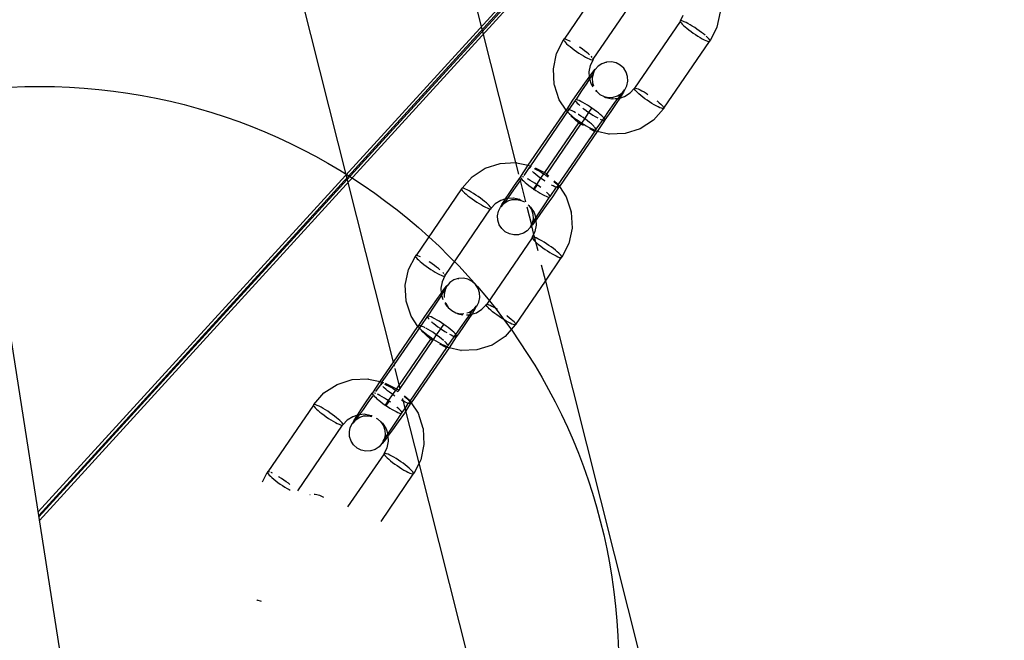
# Model space of a CAD drawing. Units: millimetres. Extents: x -15261 to 4839, y -3372 to 7201.
# Drawn here: x 92 to 230, y 1656 to 1743 of the extents above; entities that cross this region are included whole.
import ezdxf

# ---------------------------------------------------------------- set-up
doc = ezdxf.new("R2010")
doc.units = ezdxf.units.MM

msp = doc.modelspace()

# ---------------------------------------------------------------- linework, layer by layer
for p, q in [((94.8, 1673.44), (945.52, 2605.56)), ((944.69, 2604.33), (94.92, 1672.73)), ((943.3, 2602.29), (94.72, 1673.97)), ((94.83, 1673.26), (942.47, 2601.06)), ((98.52, 1649.76), (69.6, 1834.18)), ((144.32, 1694.86), (111.84, 1823.5)), ((148.06, 1775.38), (161.35, 1722.69)), ((174.48, 1749.22), (168.13, 1739.92)), ((172.2, 1737.12), (178.54, 1746.41)), ((184.37, 1742.46), (184.77, 1743.27)), ((189.92, 1743.74), (189.47, 1741.58)), ((184.35, 1742.4), (177.98, 1733.1)), ((184.37, 1742.46), (184.35, 1742.4)), ((184.35, 1742.4), (184.39, 1742.31)), ((184.43, 1742.49), (184.37, 1742.46)), ((184.39, 1742.31), (184.47, 1742.18)), ((184.55, 1742.48), (184.43, 1742.49)), ((184.47, 1742.18), (184.61, 1742.03)), ((184.71, 1742.44), (184.55, 1742.48)), ((184.61, 1742.03), (184.79, 1741.85)), ((184.91, 1742.36), (184.71, 1742.44)), ((184.79, 1741.85), (185.01, 1741.66)), ((185.15, 1742.24), (184.91, 1742.36)), ((185.01, 1741.66), (185.26, 1741.44)), ((185.42, 1742.1), (185.15, 1742.24)), ((185.72, 1741.94), (185.42, 1742.1)), ((186.03, 1741.75), (185.72, 1741.94)), ((186.36, 1741.54), (186.03, 1741.75)), ((186.68, 1741.32), (186.36, 1741.54)), ((189.47, 1741.58), (188.5, 1739.69)), ((185.26, 1741.44), (185.54, 1741.22)), ((185.54, 1741.22), (185.85, 1740.99)), ((185.85, 1740.99), (186.17, 1740.77)), ((186.17, 1740.77), (186.49, 1740.55)), ((186.49, 1740.55), (186.81, 1740.34)), ((187, 1741.1), (186.68, 1741.32)), ((186.81, 1740.34), (187.13, 1740.15)), ((187.3, 1740.87), (187, 1741.1)), ((187.13, 1740.15), (187.42, 1739.99)), ((187.59, 1740.65), (187.3, 1740.87)), ((187.82, 1740.46), (187.59, 1740.65)), ((188.06, 1740.24), (187.95, 1740.34)), ((188.24, 1740.06), (188.06, 1740.24)), ((167.07, 1737.94), (168.05, 1739.84)), ((168.07, 1739.9), (168.05, 1739.84)), ((168.05, 1739.84), (168.09, 1739.74)), ((168.13, 1739.92), (168.07, 1739.9)), ((168.09, 1739.74), (168.17, 1739.62)), ((168.25, 1739.91), (168.13, 1739.92)), ((168.17, 1739.62), (168.31, 1739.46)), ((168.41, 1739.87), (168.25, 1739.91)), ((168.31, 1739.46), (168.49, 1739.29)), ((168.61, 1739.79), (168.41, 1739.87)), ((168.49, 1739.29), (168.71, 1739.09)), ((168.85, 1739.68), (168.61, 1739.79)), ((168.71, 1739.09), (168.96, 1738.88)), ((169.04, 1739.58), (168.85, 1739.68)), ((168.96, 1738.88), (169.24, 1738.65)), ((170.38, 1738.75), (170.29, 1738.82)), ((170.7, 1738.53), (170.38, 1738.75)), ((182.07, 1730.31), (188.42, 1739.6)), ((187.42, 1739.99), (187.7, 1739.85)), ((187.7, 1739.85), (187.94, 1739.73)), ((187.94, 1739.73), (188.14, 1739.66)), ((188.14, 1739.66), (188.3, 1739.61)), ((188.37, 1739.91), (188.24, 1740.06)), ((188.3, 1739.61), (188.42, 1739.6)), ((188.46, 1739.78), (188.37, 1739.91)), ((188.42, 1739.6), (188.48, 1739.63)), ((188.5, 1739.69), (188.46, 1739.78)), ((188.48, 1739.63), (188.5, 1739.69)), ((166.63, 1735.78), (167.07, 1737.94)), ((169.24, 1738.65), (169.55, 1738.43)), ((169.55, 1738.43), (169.87, 1738.2)), ((169.87, 1738.2), (170.19, 1737.98)), ((170.19, 1737.98), (170.51, 1737.78)), ((170.51, 1737.78), (170.83, 1737.59)), ((171, 1738.3), (170.7, 1738.53)), ((170.83, 1737.59), (171.12, 1737.42)), ((171.29, 1738.08), (171, 1738.3)), ((171.12, 1737.42), (171.4, 1737.28)), ((171.54, 1737.87), (171.29, 1738.08)), ((171.7, 1737.72), (171.54, 1737.87)), ((171.94, 1737.49), (171.89, 1737.54)), ((172.04, 1737.38), (171.94, 1737.49)), ((171.4, 1737.28), (171.64, 1737.17)), ((171.77, 1736.25), (171.59, 1735.37)), ((171.64, 1737.17), (171.84, 1737.09)), ((172.18, 1737.06), (171.77, 1736.25)), ((171.84, 1737.09), (172, 1737.04)), ((172, 1737.04), (172.11, 1737.03)), ((172.11, 1737.03), (172.18, 1737.06)), ((172.16, 1737.21), (172.14, 1737.24)), ((172.2, 1737.12), (172.16, 1737.21)), ((172.18, 1737.06), (172.2, 1737.12)), ((172.88, 1736.15), (172.49, 1735.68)), ((173.42, 1736.5), (172.88, 1736.15)), ((174.03, 1736.7), (173.42, 1736.5)), ((174.03, 1736.7), (174.09, 1736.71)), ((174.75, 1736.74), (174.09, 1736.71)), ((175.38, 1736.6), (174.75, 1736.74)), ((175.96, 1736.3), (175.38, 1736.6)), ((176.45, 1735.87), (175.96, 1736.3)), ((166.76, 1733.58), (166.63, 1735.78)), ((171.03, 1733.77), (171.63, 1734.61)), ((171.59, 1735.37), (171.63, 1734.61)), ((171.63, 1734.61), (171.62, 1734.51)), ((171.63, 1734.61), (171.69, 1734.69)), ((171.9, 1734.71), (171.67, 1734.37)), ((171.69, 1734.69), (172.17, 1735.34)), ((172.19, 1735.1), (171.9, 1734.71)), ((172.19, 1735.1), (172.06, 1734.47)), ((172.17, 1735.34), (172.44, 1735.68)), ((172.3, 1735.35), (172.19, 1735.1)), ((172.44, 1735.68), (172.3, 1735.35)), ((172.49, 1735.68), (172.44, 1735.68)), ((176.8, 1735.32), (176.45, 1735.87)), ((177, 1734.7), (176.8, 1735.32)), ((177.04, 1734.05), (177, 1734.7)), ((166.77, 1733.52), (166.76, 1733.58)), ((167.46, 1731.44), (166.77, 1733.52)), ((170.23, 1732.65), (171.03, 1733.77)), ((171.3, 1733.8), (170.56, 1732.69)), ((171.67, 1734.37), (171.3, 1733.8)), ((171.62, 1734.51), (171.64, 1734.46)), ((171.64, 1734.46), (171.67, 1734.37)), ((171.67, 1734.37), (171.92, 1733.63)), ((171.92, 1733.63), (172.14, 1733.28)), ((172.06, 1734.47), (172.09, 1733.82)), ((172.09, 1733.82), (172.23, 1733.4)), ((176.6, 1732.84), (176.9, 1733.42)), ((176.9, 1733.42), (177.04, 1734.05)), ((169.36, 1731.41), (170.23, 1732.65)), ((170.56, 1732.69), (169.78, 1731.47)), ((172.51, 1732.77), (172.65, 1732.66)), ((172.54, 1732.82), (172.65, 1732.66)), ((172.65, 1732.66), (173.13, 1732.22)), ((173.13, 1732.22), (173.71, 1731.92)), ((173.71, 1731.92), (174.35, 1731.78)), ((173.71, 1731.92), (173.92, 1731.8)), ((175, 1731.81), (175.58, 1732.01)), ((175.58, 1732.01), (176.13, 1732.36)), ((175.65, 1731.64), (175.8, 1731.85)), ((175.8, 1731.85), (176.13, 1732.36)), ((175.91, 1731.71), (176.58, 1731.92)), ((176.01, 1731.87), (175.91, 1731.71)), ((176.42, 1732.51), (176.01, 1731.87)), ((176.13, 1732.36), (176.28, 1732.5)), ((176.28, 1732.5), (176.56, 1732.84)), ((176.56, 1732.84), (176.42, 1732.51)), ((176.6, 1732.84), (176.56, 1732.84)), ((176.58, 1731.92), (177.34, 1732.41)), ((177.34, 1732.41), (177.93, 1733.02)), ((177.93, 1733.02), (177.94, 1733.08)), ((177.96, 1732.93), (177.93, 1733.02)), ((177.94, 1733.08), (177.98, 1733.1)), ((178.05, 1732.8), (177.96, 1732.93)), ((178.18, 1732.65), (178.05, 1732.8)), ((178.08, 1733.1), (178.12, 1733.1)), ((178.12, 1733.1), (178.28, 1733.06)), ((178.36, 1732.47), (178.18, 1732.65)), ((178.28, 1733.06), (178.48, 1732.98)), ((178.58, 1732.28), (178.36, 1732.47)), ((178.48, 1732.98), (178.73, 1732.86)), ((178.83, 1732.06), (178.58, 1732.28)), ((178.73, 1732.86), (179, 1732.72)), ((179.12, 1731.84), (178.83, 1732.06)), ((179, 1732.72), (179.29, 1732.56)), ((179.42, 1731.61), (179.12, 1731.84)), ((179.29, 1732.56), (179.61, 1732.37)), ((179.61, 1732.37), (179.84, 1732.22)), ((168.4, 1730.01), (167.46, 1731.44)), ((168.54, 1730.14), (169.36, 1731.41)), ((169.69, 1731.38), (168.81, 1730.09)), ((169.71, 1731.44), (169.69, 1731.38)), ((169.69, 1731.38), (169.73, 1731.29)), ((169.78, 1731.47), (169.71, 1731.44)), ((169.73, 1731.29), (169.82, 1731.16)), ((169.89, 1731.46), (169.78, 1731.47)), ((169.82, 1731.16), (169.95, 1731.01)), ((170.05, 1731.42), (169.89, 1731.46)), ((169.95, 1731.01), (170.13, 1730.83)), ((170.25, 1731.34), (170.05, 1731.42)), ((170.13, 1730.83), (170.33, 1730.66)), ((170.49, 1731.22), (170.25, 1731.34)), ((170.77, 1731.08), (170.49, 1731.22)), ((171.06, 1730.92), (170.77, 1731.08)), ((171.38, 1730.73), (171.06, 1730.92)), ((171.7, 1730.52), (171.38, 1730.73)), ((172.02, 1730.3), (171.7, 1730.52)), ((173.96, 1731.79), (173.92, 1731.8)), ((173.96, 1731.79), (174.81, 1731.61)), ((174.35, 1731.78), (174.97, 1731.81)), ((174.35, 1729.81), (175.14, 1730.93)), ((175.42, 1730.96), (174.67, 1729.85)), ((174.87, 1731.59), (174.81, 1731.61)), ((174.87, 1731.59), (175.18, 1731.62)), ((174.97, 1731.81), (175, 1731.81)), ((175.14, 1730.93), (175.65, 1731.64)), ((175.27, 1731.63), (175.65, 1731.64)), ((175.91, 1731.71), (175.42, 1730.96)), ((175.65, 1731.64), (175.71, 1731.65)), ((175.71, 1731.65), (175.91, 1731.71)), ((179.74, 1731.39), (179.42, 1731.61)), ((180.07, 1731.17), (179.74, 1731.39)), ((180.39, 1730.96), (180.07, 1731.17)), ((180.7, 1730.77), (180.39, 1730.96)), ((181, 1730.61), (180.7, 1730.77)), ((181.27, 1730.47), (181, 1730.61)), ((181.08, 1731.33), (181.16, 1731.27)), ((181.16, 1731.27), (181.42, 1731.05)), ((181.51, 1730.35), (181.27, 1730.47)), ((181.42, 1731.05), (181.63, 1730.86)), ((181.63, 1730.86), (181.81, 1730.68)), ((181.81, 1730.68), (181.95, 1730.53)), ((181.95, 1730.53), (182.03, 1730.4)), ((163.13, 1722.32), (168.4, 1730.01)), ((168.81, 1730.09), (163.35, 1722.09)), ((168.4, 1730.01), (168.46, 1730.06)), ((168.46, 1729.91), (168.4, 1730.01)), ((168.47, 1730.12), (168.46, 1730.06)), ((168.46, 1730.06), (168.49, 1729.96)), ((168.54, 1730.14), (168.47, 1730.12)), ((168.49, 1729.96), (168.58, 1729.84)), ((168.65, 1730.13), (168.54, 1730.14)), ((168.66, 1729.61), (168.54, 1729.78)), ((168.58, 1729.84), (168.71, 1729.68)), ((168.81, 1730.09), (168.65, 1730.13)), ((168.71, 1729.68), (168.89, 1729.51)), ((169.02, 1730.01), (168.81, 1730.09)), ((168.89, 1729.51), (169.11, 1729.31)), ((169.26, 1729.9), (169.02, 1730.01)), ((170.16, 1728.26), (169.07, 1729.24)), ((169.11, 1729.31), (169.37, 1729.1)), ((169.53, 1729.76), (169.26, 1729.9)), ((169.37, 1729.1), (169.65, 1728.87)), ((169.71, 1729.65), (169.53, 1729.76)), ((170.14, 1729.4), (170.08, 1729.43)), ((170.46, 1729.19), (170.14, 1729.4)), ((170.79, 1728.97), (170.46, 1729.19)), ((170.76, 1730.3), (170.89, 1730.2)), ((170.89, 1730.2), (171.19, 1729.97)), ((171.01, 1728.82), (171.6, 1729.69)), ((171.19, 1729.97), (171.51, 1729.75)), ((171.51, 1729.75), (171.6, 1729.69)), ((171.6, 1729.69), (172.02, 1730.3)), ((171.6, 1729.69), (171.83, 1729.53)), ((171.83, 1729.53), (172.16, 1729.32)), ((172.34, 1730.08), (172.02, 1730.3)), ((172.16, 1729.32), (172.47, 1729.13)), ((172.65, 1729.85), (172.34, 1730.08)), ((172.47, 1729.13), (172.77, 1728.97)), ((172.93, 1729.63), (172.65, 1729.85)), ((173.18, 1729.41), (172.93, 1729.63)), ((173.4, 1729.22), (173.18, 1729.41)), ((173.58, 1729.04), (173.4, 1729.22)), ((173.72, 1728.89), (174.35, 1729.81)), ((174.67, 1729.85), (173.84, 1728.67)), ((181.99, 1730.22), (180.59, 1728.62)), ((181.71, 1730.27), (181.51, 1730.35)), ((181.87, 1730.23), (181.71, 1730.27)), ((181.99, 1730.22), (181.87, 1730.23)), ((182.05, 1730.25), (181.99, 1730.22)), ((182.03, 1730.4), (182.07, 1730.31)), ((182.07, 1730.31), (182.05, 1730.25)), ((170.16, 1728.26), (165.4, 1721.3)), ((165.71, 1721.09), (170.48, 1728.04)), ((169.65, 1728.87), (169.95, 1728.65)), ((169.95, 1728.65), (170.27, 1728.42)), ((170.27, 1728.42), (170.16, 1728.26)), ((170.29, 1728.14), (170.16, 1728.26)), ((170.27, 1728.42), (170.6, 1728.2)), ((170.48, 1728.04), (170.29, 1728.14)), ((170.48, 1728.04), (170.6, 1728.2)), ((170.83, 1727.86), (170.48, 1728.04)), ((170.6, 1728.2), (171.01, 1728.82)), ((170.6, 1728.2), (170.92, 1728)), ((171.01, 1728.82), (170.79, 1728.97)), ((170.92, 1728), (171.23, 1727.81)), ((171.11, 1728.75), (171.01, 1728.82)), ((171.41, 1728.52), (171.11, 1728.75)), ((171.23, 1727.81), (171.53, 1727.64)), ((171.69, 1728.3), (171.41, 1728.52)), ((171.95, 1728.09), (171.69, 1728.3)), ((172.17, 1727.89), (171.95, 1728.09)), ((172.26, 1727.8), (172.17, 1727.89)), ((172.35, 1727.71), (172.32, 1727.73)), ((172.48, 1727.56), (172.35, 1727.71)), ((172.6, 1727.34), (173.48, 1728.57)), ((173.76, 1728.58), (172.74, 1727.03)), ((172.77, 1728.97), (172.83, 1728.93)), ((173.16, 1728.77), (173.28, 1728.71)), ((173.28, 1728.71), (173.48, 1728.63)), ((173.48, 1728.63), (173.72, 1728.89)), ((173.48, 1728.57), (173.48, 1728.63)), ((173.48, 1728.63), (173.64, 1728.59)), ((173.72, 1728.89), (173.58, 1729.04)), ((173.64, 1728.59), (173.76, 1728.58)), ((173.8, 1728.76), (173.72, 1728.89)), ((173.76, 1728.58), (173.82, 1728.61)), ((173.84, 1728.67), (173.8, 1728.76)), ((173.82, 1728.61), (173.84, 1728.67)), ((180.59, 1728.62), (178.74, 1727.43)), ((167.31, 1719.58), (172.46, 1727.09)), ((172.74, 1727.03), (167.47, 1719.34)), ((171.53, 1727.64), (171.8, 1727.5)), ((172.24, 1727.13), (171.73, 1727.4)), ((171.8, 1727.5), (172.04, 1727.39)), ((172.04, 1727.39), (172.25, 1727.31)), ((172.24, 1727.13), (172.28, 1727.13)), ((172.25, 1727.31), (172.41, 1727.26)), ((172.46, 1727.09), (172.28, 1727.13)), ((172.41, 1727.26), (172.52, 1727.25)), ((172.46, 1727.09), (172.52, 1727.25)), ((172.74, 1727.03), (172.46, 1727.09)), ((172.57, 1727.43), (172.48, 1727.56)), ((172.52, 1727.25), (172.59, 1727.28)), ((172.6, 1727.34), (172.57, 1727.43)), ((172.59, 1727.28), (172.6, 1727.34)), ((174.38, 1726.67), (172.74, 1727.03)), ((174.38, 1726.67), (174.44, 1726.65)), ((176.65, 1726.76), (174.44, 1726.65)), ((178.74, 1727.43), (176.65, 1726.76)), ((157.13, 1721.92), (159.22, 1722.59)), ((159.22, 1722.59), (161.35, 1722.69)), ((161.35, 1722.69), (161.76, 1721.07)), ((161.35, 1722.69), (161.43, 1722.69)), ((161.43, 1722.69), (161.49, 1722.68)), ((161.49, 1722.68), (163.13, 1722.32)), ((162.11, 1720.76), (163.13, 1722.32)), ((163.13, 1722.32), (163.24, 1722.29)), ((163.39, 1722.26), (163.6, 1722.22)), ((155.28, 1720.73), (157.13, 1721.92)), ((163.27, 1722), (162.49, 1720.91)), ((163.27, 1722), (163.28, 1722.06)), ((163.3, 1721.91), (163.27, 1722)), ((163.28, 1722.06), (163.35, 1722.09)), ((163.35, 1721.85), (163.3, 1721.91)), ((163.35, 1722.09), (163.46, 1722.08)), ((163.46, 1722.08), (163.5, 1722.07)), ((163.92, 1721.26), (163.72, 1721.44)), ((164.18, 1721.04), (163.92, 1721.26)), ((164.02, 1721.87), (164.07, 1721.84)), ((164.07, 1721.84), (164.34, 1721.7)), ((164.09, 1721.97), (165.4, 1721.3)), ((164.46, 1720.82), (164.18, 1721.04)), ((164.34, 1721.7), (164.64, 1721.54)), ((164.64, 1721.54), (164.95, 1721.35)), ((165.27, 1721.14), (164.86, 1720.52)), ((164.95, 1721.35), (165.27, 1721.14)), ((165.4, 1721.3), (165.27, 1721.14)), ((165.27, 1721.14), (165.6, 1720.92)), ((165.4, 1721.3), (165.58, 1721.21)), ((165.58, 1721.21), (165.71, 1721.09)), ((165.6, 1720.92), (165.71, 1721.09)), ((165.6, 1720.92), (165.92, 1720.7)), ((165.71, 1721.09), (166.01, 1720.82)), ((153.88, 1719.12), (155.28, 1720.73)), ((160.45, 1718.38), (161.2, 1719.49)), ((161.52, 1719.53), (160.73, 1718.41)), ((161.2, 1719.49), (162.03, 1720.68)), ((161.98, 1720.19), (161.52, 1719.53)), ((161.93, 1720.39), (161.98, 1720.19)), ((162.1, 1720.36), (161.98, 1720.19)), ((161.98, 1720.19), (162.73, 1717.23)), ((162.05, 1720.74), (162.03, 1720.68)), ((162.03, 1720.68), (162.07, 1720.58)), ((162.11, 1720.76), (162.05, 1720.74)), ((162.07, 1720.58), (162.15, 1720.46)), ((162.19, 1720.76), (162.11, 1720.76)), ((162.15, 1720.46), (162.29, 1720.3)), ((162.29, 1720.3), (162.47, 1720.13)), ((162.39, 1720.71), (162.34, 1720.72)), ((162.53, 1720.65), (162.39, 1720.71)), ((162.47, 1720.13), (162.69, 1719.93)), ((162.69, 1719.93), (162.94, 1719.72)), ((162.94, 1719.72), (163.22, 1719.49)), ((163.1, 1720.38), (163.02, 1720.42)), ((163.4, 1720.21), (163.1, 1720.38)), ((163.22, 1719.49), (163.53, 1719.27)), ((163.71, 1720.02), (163.4, 1720.21)), ((164.04, 1719.81), (163.71, 1720.02)), ((164.27, 1719.66), (163.85, 1719.04)), ((164.36, 1719.59), (163.94, 1718.98)), ((164.27, 1719.66), (164.04, 1719.81)), ((164.86, 1720.52), (164.27, 1719.66)), ((164.36, 1719.59), (164.27, 1719.66)), ((164.68, 1719.37), (164.36, 1719.59)), ((164.76, 1720.59), (164.46, 1720.82)), ((164.86, 1720.52), (164.76, 1720.59)), ((165.08, 1720.37), (164.86, 1720.52)), ((165.41, 1720.15), (165.08, 1720.37)), ((165.5, 1720.09), (165.41, 1720.15)), ((166.61, 1719.45), (166.37, 1719.57)), ((166.71, 1720.07), (166.76, 1720.03)), ((166.76, 1720.14), (167.21, 1719.74)), ((166.76, 1720.03), (166.98, 1719.84)), ((166.98, 1719.84), (167.16, 1719.66)), ((167.08, 1719.25), (167.29, 1719.51)), ((167.16, 1719.66), (167.29, 1719.51)), ((167.21, 1719.74), (167.31, 1719.58)), ((167.29, 1719.51), (167.31, 1719.58)), ((167.29, 1719.51), (167.38, 1719.38)), ((167.31, 1719.58), (167.47, 1719.34)), ((153.8, 1719.04), (147.46, 1709.74)), ((153.82, 1719.1), (153.8, 1719.04)), ((153.8, 1719.04), (153.84, 1718.94)), ((153.88, 1719.12), (153.82, 1719.1)), ((153.84, 1718.94), (153.92, 1718.82)), ((154, 1719.11), (153.88, 1719.12)), ((153.92, 1718.82), (154.06, 1718.66)), ((154.16, 1719.07), (154, 1719.11)), ((154.06, 1718.66), (154.24, 1718.49)), ((154.36, 1718.99), (154.16, 1719.07)), ((154.24, 1718.49), (154.46, 1718.29)), ((154.6, 1718.88), (154.36, 1718.99)), ((154.46, 1718.29), (154.71, 1718.08)), ((154.87, 1718.74), (154.6, 1718.88)), ((155.17, 1718.57), (154.87, 1718.74)), ((155.48, 1718.38), (155.17, 1718.57)), ((155.81, 1718.17), (155.48, 1718.38)), ((156.13, 1717.95), (155.81, 1718.17)), ((159.96, 1717.63), (160.45, 1718.38)), ((160.73, 1718.41), (160.22, 1717.7)), ((163.53, 1719.27), (163.85, 1719.04)), ((163.85, 1719.04), (163.94, 1718.98)), ((163.94, 1718.98), (163.87, 1718.87)), ((163.94, 1718.98), (164.17, 1718.82)), ((164.17, 1718.82), (164.49, 1718.62)), ((164.49, 1718.62), (164.81, 1718.43)), ((164.9, 1719.21), (164.68, 1719.37)), ((164.81, 1718.43), (165.1, 1718.26)), ((165.1, 1718.26), (165.38, 1718.12)), ((165.38, 1718.12), (165.62, 1718.01)), ((165.74, 1718.51), (165.68, 1718.56)), ((165.92, 1718.33), (165.74, 1718.51)), ((166.05, 1718.18), (165.92, 1718.33)), ((166.14, 1718.05), (166.05, 1718.18)), ((166.18, 1717.96), (167.08, 1719.25)), ((167.33, 1719.2), (166.51, 1717.94)), ((166.85, 1719.33), (166.61, 1719.45)), ((167.06, 1719.25), (166.85, 1719.33)), ((167.08, 1719.25), (167.06, 1719.25)), ((167.22, 1719.21), (167.08, 1719.25)), ((167.33, 1719.2), (167.22, 1719.21)), ((167.4, 1719.23), (167.33, 1719.2)), ((167.38, 1719.38), (167.41, 1719.29)), ((167.41, 1719.29), (167.4, 1719.23)), ((167.47, 1719.34), (167.41, 1719.29)), ((167.47, 1719.34), (168.41, 1717.9)), ((154.71, 1718.08), (154.99, 1717.85)), ((154.99, 1717.85), (155.3, 1717.63)), ((155.3, 1717.63), (155.62, 1717.4)), ((155.62, 1717.4), (155.94, 1717.18)), ((155.94, 1717.18), (156.26, 1716.98)), ((156.45, 1717.73), (156.13, 1717.95)), ((156.26, 1716.98), (156.58, 1716.79)), ((156.75, 1717.5), (156.45, 1717.73)), ((156.58, 1716.79), (156.87, 1716.62)), ((157.04, 1717.28), (156.75, 1717.5)), ((157.29, 1717.07), (157.04, 1717.28)), ((157.51, 1716.87), (157.29, 1717.07)), ((157.69, 1716.69), (157.51, 1716.87)), ((158.53, 1716.93), (157.95, 1716.32)), ((159.29, 1717.42), (158.53, 1716.93)), ((159.96, 1717.63), (159.29, 1717.42)), ((159.59, 1716.84), (159.31, 1716.51)), ((159.31, 1716.51), (159.45, 1716.83)), ((159.45, 1716.83), (159.86, 1717.47)), ((159.74, 1716.99), (159.59, 1716.84)), ((160.07, 1717.49), (159.74, 1716.99)), ((159.74, 1716.99), (160.29, 1717.34)), ((159.86, 1717.47), (159.96, 1717.63)), ((160.16, 1717.7), (159.96, 1717.63)), ((160.22, 1717.7), (160.07, 1717.49)), ((160.22, 1717.7), (160.16, 1717.7)), ((161, 1717.75), (160.22, 1717.7)), ((160.29, 1717.34), (160.87, 1717.53)), ((160.9, 1717.53), (160.87, 1717.53)), ((160.9, 1717.53), (161.52, 1717.56)), ((161.06, 1717.74), (161, 1717.75)), ((161.92, 1717.55), (161.06, 1717.74)), ((161.52, 1717.56), (162.16, 1717.42)), ((161.95, 1717.54), (161.92, 1717.55)), ((161.95, 1717.54), (162.16, 1717.42)), ((162.16, 1717.42), (162.6, 1717.2)), ((163.11, 1716.8), (163.22, 1716.69)), ((165.31, 1716.65), (166.1, 1717.87)), ((165.62, 1718.01), (165.82, 1717.93)), ((166.51, 1717.94), (165.64, 1716.69)), ((165.82, 1717.93), (165.98, 1717.88)), ((165.98, 1717.88), (166.1, 1717.87)), ((166.1, 1717.87), (166.16, 1717.9)), ((166.18, 1717.96), (166.14, 1718.05)), ((166.16, 1717.9), (166.18, 1717.96)), ((168.41, 1717.9), (169.1, 1715.82)), ((151.52, 1706.94), (157.87, 1716.23)), ((156.87, 1716.62), (157.15, 1716.48)), ((157.15, 1716.48), (157.39, 1716.37)), ((157.39, 1716.37), (157.59, 1716.29)), ((157.59, 1716.29), (157.75, 1716.24)), ((157.82, 1716.54), (157.69, 1716.69)), ((157.75, 1716.24), (157.87, 1716.23)), ((157.91, 1716.41), (157.82, 1716.54)), ((157.87, 1716.23), (157.93, 1716.26)), ((157.95, 1716.32), (157.91, 1716.41)), ((157.93, 1716.26), (157.95, 1716.32)), ((158.83, 1715.29), (158.97, 1715.92)), ((158.97, 1715.92), (159.27, 1716.5)), ((159.27, 1716.5), (159.31, 1716.51)), ((162.91, 1716.51), (163.57, 1713.99)), ((163.22, 1716.69), (163.58, 1716.14)), ((163.22, 1716.69), (163.44, 1716.5)), ((163.44, 1716.5), (163.95, 1715.71)), ((163.58, 1716.14), (163.78, 1715.52)), ((163.78, 1715.52), (163.81, 1714.87)), ((163.95, 1715.71), (164.2, 1714.98)), ((164.2, 1714.98), (164.57, 1715.54)), ((164.85, 1715.57), (164.24, 1714.73)), ((164.57, 1715.54), (165.31, 1716.65)), ((165.64, 1716.69), (164.85, 1715.57)), ((169.12, 1715.76), (169.1, 1715.82)), ((169.12, 1715.76), (169.24, 1713.56)), ((158.87, 1714.64), (158.83, 1715.29)), ((159.07, 1714.02), (158.87, 1714.64)), ((159.42, 1713.48), (159.07, 1714.02)), ((163.43, 1713.67), (163.55, 1713.97)), ((163.55, 1713.97), (163.57, 1713.99)), ((163.57, 1713.99), (163.68, 1714.24)), ((163.57, 1713.99), (163.58, 1713.86)), ((163.7, 1714.01), (163.58, 1713.86)), ((163.81, 1714.87), (163.68, 1714.24)), ((163.68, 1714.24), (163.97, 1714.63)), ((164.18, 1714.65), (163.7, 1714.01)), ((163.97, 1714.63), (164.2, 1714.98)), ((164.1, 1713.09), (164.28, 1713.98)), ((164.24, 1714.73), (164.18, 1714.65)), ((164.2, 1714.98), (164.23, 1714.88)), ((164.23, 1714.88), (164.25, 1714.83)), ((164.24, 1714.73), (164.25, 1714.83)), ((164.28, 1713.98), (164.24, 1714.73)), ((159.91, 1713.04), (159.42, 1713.48)), ((160.49, 1712.74), (159.91, 1713.04)), ((161.13, 1712.6), (160.49, 1712.74)), ((161.78, 1712.63), (161.13, 1712.6)), ((161.84, 1712.64), (161.78, 1712.63)), ((162.45, 1712.84), (161.84, 1712.64)), ((162.99, 1713.19), (162.45, 1712.84)), ((163.38, 1713.66), (162.99, 1713.19)), ((163.43, 1713.67), (163.38, 1713.66)), ((163.58, 1713.86), (163.43, 1713.67)), ((163.58, 1713.86), (163.88, 1712.66)), ((163.69, 1712.28), (163.88, 1712.66)), ((163.88, 1712.66), (164.1, 1713.09)), ((163.88, 1712.66), (163.98, 1712.27)), ((169.24, 1713.56), (168.8, 1711.4)), ((163.68, 1712.22), (157.33, 1702.93)), ((163.69, 1712.28), (163.68, 1712.22)), ((163.68, 1712.22), (163.71, 1712.13)), ((163.76, 1712.31), (163.69, 1712.28)), ((163.71, 1712.13), (163.8, 1712)), ((163.87, 1712.3), (163.76, 1712.31)), ((163.8, 1712), (163.93, 1711.85)), ((163.98, 1712.27), (163.87, 1712.3)), ((163.93, 1711.85), (164.11, 1711.67)), ((164.03, 1712.25), (163.98, 1712.27)), ((163.98, 1712.27), (164.11, 1711.67)), ((164.24, 1712.18), (164.03, 1712.25)), ((164.11, 1711.67), (164.14, 1711.65)), ((164.14, 1711.65), (164.33, 1711.47)), ((164.14, 1711.65), (164.45, 1710.43)), ((164.48, 1712.06), (164.24, 1712.18)), ((164.33, 1711.47), (164.58, 1711.26)), ((164.75, 1711.92), (164.48, 1712.06)), ((164.58, 1711.26), (164.87, 1711.04)), ((165.04, 1711.76), (164.75, 1711.92)), ((165.36, 1711.57), (165.04, 1711.76)), ((165.68, 1711.36), (165.36, 1711.57)), ((166.01, 1711.14), (165.68, 1711.36)), ((168.8, 1711.4), (167.82, 1709.51)), ((164.87, 1711.04), (165.17, 1710.81)), ((165.17, 1710.81), (165.49, 1710.59)), ((165.49, 1710.59), (165.82, 1710.37)), ((165.82, 1710.37), (166.14, 1710.16)), ((166.32, 1710.92), (166.01, 1711.14)), ((166.14, 1710.16), (166.45, 1709.97)), ((166.63, 1710.69), (166.32, 1710.92)), ((166.45, 1709.97), (166.75, 1709.81)), ((166.91, 1710.47), (166.63, 1710.69)), ((167.17, 1710.25), (166.91, 1710.47)), ((167.38, 1710.06), (167.17, 1710.25)), ((167.56, 1709.88), (167.38, 1710.06)), ((167.7, 1709.73), (167.56, 1709.88)), ((146.4, 1707.76), (147.37, 1709.66)), ((147.39, 1709.72), (147.37, 1709.66)), ((147.37, 1709.66), (147.41, 1709.56)), ((147.46, 1709.74), (147.39, 1709.72)), ((147.41, 1709.56), (147.5, 1709.44)), ((147.57, 1709.73), (147.46, 1709.74)), ((147.5, 1709.44), (147.63, 1709.28)), ((147.73, 1709.69), (147.57, 1709.73)), ((147.63, 1709.28), (147.81, 1709.11)), ((147.93, 1709.61), (147.73, 1709.69)), ((147.81, 1709.11), (148.03, 1708.91)), ((148.1, 1709.53), (147.93, 1709.61)), ((148.03, 1708.91), (148.28, 1708.7)), ((148.28, 1708.7), (148.57, 1708.47)), ((148.57, 1708.47), (148.87, 1708.25)), ((149.38, 1708.79), (149.29, 1708.85)), ((149.7, 1708.57), (149.38, 1708.79)), ((150.02, 1708.35), (149.7, 1708.57)), ((165.53, 1706.13), (167.74, 1709.42)), ((166.75, 1709.81), (167.02, 1709.67)), ((167.02, 1709.67), (167.26, 1709.55)), ((167.26, 1709.55), (167.46, 1709.47)), ((167.46, 1709.47), (167.62, 1709.43)), ((167.62, 1709.43), (167.74, 1709.42)), ((167.78, 1709.6), (167.7, 1709.73)), ((167.74, 1709.42), (167.81, 1709.44)), ((167.82, 1709.51), (167.78, 1709.6)), ((167.81, 1709.44), (167.82, 1709.51)), ((145.95, 1705.6), (146.4, 1707.76)), ((148.87, 1708.25), (149.19, 1708.02)), ((149.19, 1708.02), (149.51, 1707.8)), ((149.51, 1707.8), (149.84, 1707.6)), ((149.84, 1707.6), (150.15, 1707.41)), ((150.33, 1708.12), (150.02, 1708.35)), ((150.15, 1707.41), (150.45, 1707.24)), ((150.61, 1707.9), (150.33, 1708.12)), ((150.45, 1707.24), (150.72, 1707.1)), ((150.79, 1707.75), (150.61, 1707.9)), ((150.72, 1707.1), (150.96, 1706.99)), ((151.26, 1707.31), (151.22, 1707.36)), ((151.36, 1707.2), (151.26, 1707.31)), ((164.95, 1708.43), (165.53, 1706.13)), ((151.1, 1706.07), (150.91, 1705.18)), ((150.96, 1706.99), (151.16, 1706.91)), ((151.5, 1706.88), (151.1, 1706.07)), ((151.16, 1706.91), (151.32, 1706.86)), ((151.32, 1706.86), (151.44, 1706.85)), ((151.44, 1706.85), (151.5, 1706.88)), ((151.48, 1707.03), (151.46, 1707.06)), ((151.52, 1706.94), (151.48, 1707.03)), ((151.5, 1706.88), (151.52, 1706.94)), ((152.2, 1705.97), (151.81, 1705.5)), ((152.74, 1706.32), (152.2, 1705.97)), ((153.36, 1706.52), (152.74, 1706.32)), ((153.36, 1706.52), (153.42, 1706.53)), ((154.07, 1706.56), (153.42, 1706.53)), ((154.71, 1706.42), (154.07, 1706.56)), ((155.29, 1706.12), (154.71, 1706.42)), ((155.77, 1705.68), (155.29, 1706.12)), ((161.39, 1700.12), (165.53, 1706.13)), ((165.53, 1706.13), (211.93, 1522.23)), ((146.08, 1703.4), (145.95, 1705.6)), ((150.35, 1703.59), (150.96, 1704.43)), ((150.91, 1705.18), (150.96, 1704.43)), ((150.96, 1704.43), (150.95, 1704.33)), ((150.96, 1704.43), (151.01, 1704.51)), ((151.22, 1704.53), (151, 1704.19)), ((151.01, 1704.51), (151.49, 1705.16)), ((151.52, 1704.92), (151.22, 1704.53)), ((151.52, 1704.92), (151.38, 1704.29)), ((151.49, 1705.16), (151.77, 1705.49)), ((151.63, 1705.17), (151.52, 1704.92)), ((151.77, 1705.49), (151.63, 1705.17)), ((151.81, 1705.5), (151.77, 1705.49)), ((156.13, 1705.14), (155.77, 1705.68)), ((156.33, 1704.52), (156.13, 1705.14)), ((156.36, 1703.87), (156.33, 1704.52)), ((146.1, 1703.34), (146.08, 1703.4)), ((146.78, 1701.26), (146.1, 1703.34)), ((149.56, 1702.47), (150.35, 1703.59)), ((150.63, 1703.62), (149.88, 1702.51)), ((151, 1704.19), (150.63, 1703.62)), ((150.95, 1704.33), (150.96, 1704.28)), ((150.96, 1704.28), (151, 1704.19)), ((151, 1704.19), (151.19, 1703.59)), ((151.38, 1704.29), (151.4, 1703.89)), ((151.47, 1703.1), (151.75, 1702.66)), ((151.55, 1703.22), (151.62, 1703.02)), ((151.62, 1703.02), (151.97, 1702.48)), ((155.93, 1702.66), (156.22, 1703.24)), ((156.22, 1703.24), (156.36, 1703.87)), ((148.69, 1701.23), (149.56, 1702.47)), ((149.88, 1702.51), (149.1, 1701.29)), ((151.75, 1702.66), (151.97, 1702.48)), ((151.97, 1702.48), (152.46, 1702.04)), ((152.46, 1702.04), (153.04, 1701.74)), ((153.04, 1701.74), (153.67, 1701.6)), ((153.04, 1701.74), (153.24, 1701.62)), ((153.28, 1701.61), (153.24, 1701.62)), ((153.28, 1701.61), (154.01, 1701.45)), ((153.67, 1701.6), (154.13, 1701.62)), ((154.54, 1701.71), (154.91, 1701.83)), ((154.91, 1701.83), (155.45, 1702.18)), ((154.98, 1701.46), (155.12, 1701.67)), ((155.12, 1701.67), (155.45, 1702.18)), ((155.23, 1701.53), (155.9, 1701.74)), ((155.34, 1701.69), (155.23, 1701.53)), ((155.74, 1702.33), (155.34, 1701.69)), ((155.45, 1702.18), (155.61, 1702.32)), ((155.61, 1702.32), (155.88, 1702.66)), ((155.88, 1702.66), (155.74, 1702.33)), ((155.93, 1702.66), (155.88, 1702.66)), ((155.9, 1701.74), (156.66, 1702.23)), ((156.66, 1702.23), (157.25, 1702.84)), ((157.25, 1702.84), (157.26, 1702.9)), ((157.29, 1702.75), (157.25, 1702.84)), ((157.26, 1702.9), (157.33, 1702.93)), ((157.37, 1702.62), (157.29, 1702.75)), ((157.33, 1702.93), (157.44, 1702.92)), ((157.51, 1702.47), (157.37, 1702.62)), ((157.44, 1702.92), (157.61, 1702.87)), ((157.68, 1702.29), (157.51, 1702.47)), ((157.61, 1702.87), (157.81, 1702.79)), ((157.9, 1702.09), (157.68, 1702.29)), ((157.81, 1702.79), (158.05, 1702.68)), ((158.16, 1701.88), (157.9, 1702.09)), ((158.05, 1702.68), (158.32, 1702.54)), ((158.44, 1701.66), (158.16, 1701.88)), ((158.32, 1702.54), (158.62, 1702.37)), ((158.75, 1701.43), (158.44, 1701.66)), ((158.62, 1702.37), (158.84, 1702.24)), ((147.72, 1699.83), (146.78, 1701.26)), ((147.86, 1699.96), (148.69, 1701.23)), ((149.02, 1701.2), (148.14, 1699.91)), ((149.03, 1701.26), (149.02, 1701.2)), ((149.02, 1701.2), (149.05, 1701.11)), ((149.1, 1701.29), (149.03, 1701.26)), ((149.05, 1701.11), (149.14, 1700.98)), ((149.21, 1701.28), (149.1, 1701.29)), ((149.14, 1700.98), (149.28, 1700.83)), ((149.37, 1701.23), (149.21, 1701.28)), ((149.58, 1701.15), (149.37, 1701.23)), ((149.82, 1701.04), (149.58, 1701.15)), ((149.61, 1700.51), (149.67, 1700.45)), ((149.67, 1700.45), (149.93, 1700.24)), ((150.09, 1700.9), (149.82, 1701.04)), ((149.93, 1700.24), (150.21, 1700.02)), ((150.39, 1700.73), (150.09, 1700.9)), ((150.7, 1700.55), (150.39, 1700.73)), ((151.02, 1700.34), (150.7, 1700.55)), ((151.35, 1700.12), (151.02, 1700.34)), ((153.67, 1699.63), (154.46, 1700.75)), ((154.74, 1700.78), (153.99, 1699.67)), ((154.46, 1700.75), (154.98, 1701.46)), ((154.5, 1701.44), (154.98, 1701.46)), ((155.23, 1701.53), (154.74, 1700.78)), ((154.98, 1701.46), (155.04, 1701.47)), ((155.04, 1701.47), (155.23, 1701.53)), ((159.06, 1701.21), (158.75, 1701.43)), ((159.39, 1700.99), (159.06, 1701.21)), ((159.71, 1700.78), (159.39, 1700.99)), ((160.03, 1700.59), (159.71, 1700.78)), ((160.32, 1700.43), (160.03, 1700.59)), ((160.12, 1701.37), (160.2, 1701.31)), ((160.2, 1701.31), (160.48, 1701.09)), ((160.59, 1700.28), (160.32, 1700.43)), ((160.48, 1701.09), (160.74, 1700.87)), ((160.83, 1700.17), (160.59, 1700.28)), ((160.74, 1700.87), (160.96, 1700.68)), ((160.96, 1700.68), (161.14, 1700.5)), ((161.14, 1700.5), (161.27, 1700.34)), ((161.27, 1700.34), (161.36, 1700.22)), ((144.32, 1694.86), (147.72, 1699.83)), ((148.14, 1699.91), (144.4, 1694.54)), ((147.72, 1699.83), (147.78, 1699.88)), ((147.78, 1699.73), (147.72, 1699.83)), ((147.8, 1699.94), (147.78, 1699.88)), ((147.78, 1699.88), (147.82, 1699.78)), ((147.86, 1699.96), (147.8, 1699.94)), ((147.82, 1699.78), (147.9, 1699.66)), ((147.98, 1699.95), (147.86, 1699.96)), ((147.98, 1699.43), (147.87, 1699.6)), ((147.9, 1699.66), (148.04, 1699.5)), ((148.14, 1699.91), (147.98, 1699.95)), ((148.04, 1699.5), (148.22, 1699.33)), ((148.34, 1699.83), (148.14, 1699.91)), ((149.48, 1698.07), (148.17, 1699.26)), ((148.22, 1699.33), (148.44, 1699.13)), ((148.58, 1699.72), (148.34, 1699.83)), ((148.44, 1699.13), (148.69, 1698.92)), ((148.7, 1699.65), (148.58, 1699.72)), ((148.69, 1698.92), (148.97, 1698.69)), ((148.85, 1699.57), (148.83, 1699.59)), ((149.15, 1699.41), (148.85, 1699.57)), ((149.46, 1699.22), (149.15, 1699.41)), ((149.79, 1699.01), (149.46, 1699.22)), ((150.11, 1698.79), (149.79, 1699.01)), ((150.21, 1700.02), (150.51, 1699.79)), ((150.33, 1698.64), (150.93, 1699.5)), ((150.51, 1699.79), (150.83, 1699.57)), ((150.83, 1699.57), (150.93, 1699.5)), ((150.93, 1699.5), (151.35, 1700.12)), ((150.93, 1699.5), (151.16, 1699.35)), ((151.16, 1699.35), (151.48, 1699.14)), ((151.67, 1699.89), (151.35, 1700.12)), ((151.48, 1699.14), (151.74, 1698.98)), ((151.97, 1699.67), (151.67, 1699.89)), ((152.25, 1699.45), (151.97, 1699.67)), ((152.51, 1699.23), (152.25, 1699.45)), ((152.73, 1699.04), (152.51, 1699.23)), ((152.91, 1698.86), (152.73, 1699.04)), ((153.04, 1698.7), (152.91, 1698.86)), ((153.04, 1698.7), (153.67, 1699.63)), ((153.99, 1699.67), (153.16, 1698.49)), ((161.31, 1700.04), (159.91, 1698.43)), ((161.04, 1700.09), (160.83, 1700.17)), ((161.2, 1700.05), (161.04, 1700.09)), ((161.31, 1700.04), (161.2, 1700.05)), ((161.38, 1700.06), (161.31, 1700.04)), ((161.36, 1700.22), (161.39, 1700.12)), ((161.39, 1700.12), (161.38, 1700.06)), ((149.48, 1698.07), (145.12, 1691.7)), ((145.24, 1691.19), (149.81, 1697.86)), ((148.97, 1698.69), (149.28, 1698.47)), ((149.28, 1698.47), (149.6, 1698.24)), ((149.6, 1698.24), (149.48, 1698.07)), ((149.62, 1697.95), (149.48, 1698.07)), ((149.6, 1698.24), (149.92, 1698.02)), ((149.81, 1697.86), (149.62, 1697.95)), ((149.81, 1697.86), (149.92, 1698.02)), ((149.92, 1698.02), (150.33, 1698.64)), ((149.92, 1698.02), (150.25, 1697.82)), ((150.33, 1698.64), (150.11, 1698.79)), ((150.25, 1697.82), (150.56, 1697.63)), ((150.43, 1698.57), (150.33, 1698.64)), ((150.74, 1698.34), (150.43, 1698.57)), ((150.56, 1697.63), (150.86, 1697.46)), ((151.02, 1698.12), (150.74, 1698.34)), ((151.27, 1697.91), (151.02, 1698.12)), ((151.33, 1697.86), (151.27, 1697.91)), ((151.49, 1697.71), (151.43, 1697.76)), ((151.67, 1697.53), (151.49, 1697.71)), ((151.8, 1697.38), (151.67, 1697.53)), ((151.93, 1697.16), (152.8, 1698.39)), ((153.08, 1698.4), (152.07, 1696.84)), ((152.13, 1698.77), (152.36, 1698.64)), ((152.36, 1698.64), (152.6, 1698.53)), ((152.6, 1698.53), (152.81, 1698.45)), ((152.8, 1698.39), (152.81, 1698.45)), ((152.81, 1698.45), (153.04, 1698.7)), ((152.81, 1698.45), (152.97, 1698.41)), ((152.97, 1698.41), (153.08, 1698.4)), ((153.13, 1698.58), (153.04, 1698.7)), ((153.08, 1698.4), (153.15, 1698.42)), ((153.16, 1698.49), (153.13, 1698.58)), ((153.15, 1698.42), (153.16, 1698.49)), ((159.91, 1698.43), (158.07, 1697.24)), ((146.64, 1689.4), (151.78, 1696.91)), ((152.07, 1696.84), (146.8, 1689.15)), ((151.57, 1696.95), (150.78, 1697.35)), ((150.86, 1697.46), (151.13, 1697.32)), ((151.13, 1697.32), (151.37, 1697.21)), ((151.37, 1697.21), (151.57, 1697.13)), ((151.57, 1697.13), (151.73, 1697.08)), ((151.57, 1696.95), (151.61, 1696.94)), ((151.78, 1696.91), (151.61, 1696.94)), ((151.73, 1697.08), (151.85, 1697.07)), ((151.78, 1696.91), (151.85, 1697.07)), ((152.07, 1696.84), (151.78, 1696.91)), ((151.89, 1697.25), (151.8, 1697.38)), ((151.85, 1697.07), (151.91, 1697.1)), ((151.93, 1697.16), (151.89, 1697.25)), ((151.91, 1697.1), (151.93, 1697.16)), ((153.71, 1696.49), (152.07, 1696.84)), ((153.71, 1696.49), (153.77, 1696.47)), ((155.97, 1696.58), (153.77, 1696.47)), ((158.07, 1697.24), (155.97, 1696.58)), ((142.45, 1692.14), (144.32, 1694.86)), ((144.35, 1694.72), (144.32, 1694.86)), ((144.4, 1694.54), (142.71, 1692.08)), ((144.46, 1694.29), (144.4, 1694.54)), ((145.12, 1691.7), (144.55, 1693.97)), ((136.45, 1691.74), (138.55, 1692.41)), ((138.55, 1692.41), (140.75, 1692.51)), ((140.75, 1692.51), (140.81, 1692.49)), ((140.81, 1692.49), (142.45, 1692.14)), ((141.44, 1690.58), (142.45, 1692.14)), ((142.45, 1692.14), (142.56, 1692.11)), ((142.71, 1692.08), (142.61, 1691.88)), ((142.71, 1692.08), (142.92, 1692.03)), ((134.61, 1690.55), (136.45, 1691.74)), ((142.59, 1691.82), (141.81, 1690.73)), ((142.59, 1691.82), (142.61, 1691.88)), ((142.63, 1691.73), (142.59, 1691.82)), ((142.61, 1691.88), (142.67, 1691.91)), ((142.67, 1691.67), (142.63, 1691.73)), ((142.67, 1691.91), (142.79, 1691.9)), ((142.79, 1691.9), (142.82, 1691.89)), ((143.03, 1691.27), (142.85, 1691.45)), ((143.25, 1691.07), (143.03, 1691.27)), ((143.07, 1691.81), (143.15, 1691.77)), ((143.15, 1691.93), (144.72, 1691.12)), ((143.15, 1691.77), (143.39, 1691.66)), ((143.5, 1690.86), (143.25, 1691.07)), ((143.39, 1691.66), (143.66, 1691.52)), ((143.78, 1690.64), (143.5, 1690.86)), ((143.66, 1691.52), (143.96, 1691.35)), ((144.09, 1690.41), (143.78, 1690.64)), ((143.96, 1691.35), (144.27, 1691.16)), ((144.6, 1690.96), (144.19, 1690.34)), ((144.27, 1691.16), (144.6, 1690.96)), ((144.72, 1691.12), (144.6, 1690.96)), ((144.6, 1690.96), (144.92, 1690.74)), ((145.12, 1691.7), (144.72, 1691.12)), ((144.72, 1691.12), (144.9, 1691.03)), ((144.9, 1691.03), (145.04, 1690.9)), ((144.92, 1690.74), (145.04, 1690.9)), ((145.04, 1690.9), (145.24, 1691.19)), ((145.24, 1691.19), (145.12, 1691.7)), ((133.21, 1688.94), (134.61, 1690.55)), ((139.78, 1688.2), (140.52, 1689.31)), ((140.85, 1689.35), (140.06, 1688.23)), ((140.52, 1689.31), (141.36, 1690.5)), ((141.43, 1690.17), (140.85, 1689.35)), ((141.37, 1690.56), (141.36, 1690.5)), ((141.36, 1690.5), (141.39, 1690.4)), ((141.44, 1690.58), (141.37, 1690.56)), ((141.39, 1690.4), (141.48, 1690.28)), ((141.51, 1690.58), (141.44, 1690.58)), ((141.48, 1690.28), (141.61, 1690.12)), ((141.61, 1690.12), (141.79, 1689.94)), ((141.71, 1690.53), (141.66, 1690.54)), ((141.85, 1690.47), (141.71, 1690.53)), ((141.79, 1689.94), (142.01, 1689.75)), ((142.01, 1689.75), (142.26, 1689.53)), ((142.16, 1690.34), (142.08, 1690.37)), ((142.43, 1690.19), (142.16, 1690.34)), ((142.26, 1689.53), (142.55, 1689.31)), ((142.72, 1690.03), (142.43, 1690.19)), ((142.55, 1689.31), (142.85, 1689.09)), ((143.04, 1689.84), (142.72, 1690.03)), ((143.36, 1689.63), (143.04, 1689.84)), ((143.59, 1689.48), (143.17, 1688.86)), ((143.69, 1689.41), (143.27, 1688.8)), ((143.59, 1689.48), (143.36, 1689.63)), ((144.19, 1690.34), (143.59, 1689.48)), ((143.69, 1689.41), (143.59, 1689.48)), ((143.91, 1689.25), (143.69, 1689.41)), ((144.19, 1690.34), (144.09, 1690.41)), ((144.41, 1690.19), (144.19, 1690.34)), ((144.51, 1690.12), (144.41, 1690.19)), ((145.67, 1689.41), (145.43, 1689.54)), ((145.67, 1689.41), (145.6, 1689.79)), ((145.7, 1689.39), (145.67, 1689.41)), ((145.94, 1689.26), (145.7, 1689.39)), ((145.95, 1688.4), (145.7, 1689.39)), ((145.8, 1690.08), (145.83, 1690.07)), ((145.83, 1690.07), (146.08, 1689.85)), ((145.86, 1690.17), (146.54, 1689.55)), ((146.18, 1689.15), (145.94, 1689.26)), ((146.08, 1689.85), (146.3, 1689.66)), ((146.3, 1689.66), (146.48, 1689.48)), ((146.38, 1689.07), (146.61, 1689.32)), ((146.48, 1689.48), (146.61, 1689.32)), ((146.54, 1689.55), (146.64, 1689.4)), ((146.61, 1689.32), (146.64, 1689.4)), ((146.61, 1689.32), (146.7, 1689.2)), ((146.64, 1689.4), (146.8, 1689.15)), ((133.13, 1688.86), (126.78, 1679.56)), ((133.14, 1688.92), (133.13, 1688.86)), ((133.13, 1688.86), (133.16, 1688.76)), ((133.21, 1688.94), (133.14, 1688.92)), ((133.16, 1688.76), (133.25, 1688.64)), ((133.32, 1688.93), (133.21, 1688.94)), ((133.25, 1688.64), (133.38, 1688.48)), ((133.48, 1688.89), (133.32, 1688.93)), ((133.38, 1688.48), (133.56, 1688.3)), ((133.68, 1688.81), (133.48, 1688.89)), ((133.56, 1688.3), (133.78, 1688.11)), ((133.92, 1688.7), (133.68, 1688.81)), ((133.78, 1688.11), (134.03, 1687.89)), ((134.2, 1688.55), (133.92, 1688.7)), ((134.03, 1687.89), (134.32, 1687.67)), ((134.49, 1688.39), (134.2, 1688.55)), ((134.81, 1688.2), (134.49, 1688.39)), ((135.13, 1687.99), (134.81, 1688.2)), ((135.45, 1687.77), (135.13, 1687.99)), ((139.29, 1687.45), (139.78, 1688.2)), ((140.06, 1688.23), (139.54, 1687.52)), ((142.85, 1689.09), (143.17, 1688.86)), ((143.17, 1688.86), (143.27, 1688.8)), ((143.27, 1688.8), (143.5, 1688.64)), ((143.5, 1688.64), (143.82, 1688.43)), ((143.82, 1688.43), (144.13, 1688.25)), ((144.13, 1688.25), (144.43, 1688.08)), ((144.43, 1688.08), (144.7, 1687.94)), ((144.7, 1687.94), (144.94, 1687.83)), ((144.85, 1688.53), (144.78, 1688.58)), ((145.06, 1688.33), (144.85, 1688.53)), ((145.24, 1688.15), (145.06, 1688.33)), ((145.38, 1688), (145.24, 1688.15)), ((145.46, 1687.87), (145.38, 1688)), ((145.5, 1687.78), (145.46, 1687.87)), ((145.5, 1687.78), (145.95, 1688.4)), ((146.04, 1688.05), (145.83, 1687.75)), ((145.95, 1688.4), (146.38, 1689.07)), ((146.04, 1688.05), (145.95, 1688.4)), ((146.66, 1689.02), (146.04, 1688.05)), ((147.88, 1680.75), (146.04, 1688.05)), ((146.38, 1689.07), (146.18, 1689.15)), ((146.54, 1689.03), (146.38, 1689.07)), ((146.66, 1689.02), (146.54, 1689.03)), ((146.72, 1689.04), (146.66, 1689.02)), ((146.7, 1689.2), (146.74, 1689.1)), ((146.74, 1689.1), (146.72, 1689.04)), ((146.8, 1689.15), (146.74, 1689.1)), ((146.8, 1689.15), (147.74, 1687.72)), ((134.32, 1687.67), (134.62, 1687.45)), ((134.62, 1687.45), (134.94, 1687.22)), ((134.94, 1687.22), (135.26, 1687)), ((135.26, 1687), (135.59, 1686.8)), ((135.77, 1687.55), (135.45, 1687.77)), ((135.59, 1686.8), (135.9, 1686.61)), ((136.08, 1687.32), (135.77, 1687.55)), ((135.9, 1686.61), (136.2, 1686.44)), ((136.36, 1687.1), (136.08, 1687.32)), ((136.61, 1686.89), (136.36, 1687.1)), ((136.83, 1686.69), (136.61, 1686.89)), ((137.01, 1686.51), (136.83, 1686.69)), ((137.15, 1686.36), (137.01, 1686.51)), ((137.86, 1686.75), (137.27, 1686.14)), ((138.62, 1687.24), (137.86, 1686.75)), ((139.29, 1687.45), (138.62, 1687.24)), ((138.91, 1686.66), (138.64, 1686.33)), ((138.64, 1686.33), (138.78, 1686.65)), ((138.78, 1686.65), (139.18, 1687.29)), ((139.07, 1686.8), (138.91, 1686.66)), ((139.39, 1687.31), (139.07, 1686.8)), ((139.07, 1686.8), (139.61, 1687.15)), ((139.18, 1687.29), (139.29, 1687.45)), ((139.48, 1687.51), (139.29, 1687.45)), ((139.54, 1687.52), (139.39, 1687.31)), ((139.54, 1687.52), (139.48, 1687.51)), ((140.33, 1687.57), (139.54, 1687.52)), ((139.61, 1687.15), (140.19, 1687.35)), ((140.23, 1687.35), (140.19, 1687.35)), ((140.23, 1687.35), (140.85, 1687.38)), ((140.39, 1687.56), (140.33, 1687.57)), ((141.24, 1687.37), (140.39, 1687.56)), ((140.85, 1687.38), (141.31, 1687.28)), ((141.28, 1687.36), (141.24, 1687.37)), ((141.28, 1687.36), (141.34, 1687.32)), ((141.92, 1687.02), (142.07, 1686.94)), ((142.07, 1686.94), (142.55, 1686.51)), ((142.55, 1686.51), (142.9, 1685.96)), ((142.55, 1686.51), (142.77, 1686.32)), ((144.96, 1686.51), (144.17, 1685.39)), ((144.64, 1686.47), (145.42, 1687.69)), ((144.94, 1687.83), (145.14, 1687.75)), ((145.83, 1687.75), (144.96, 1686.51)), ((145.14, 1687.75), (145.3, 1687.7)), ((145.3, 1687.7), (145.42, 1687.69)), ((145.42, 1687.69), (145.49, 1687.72)), ((145.49, 1687.72), (145.5, 1687.78)), ((147.74, 1687.72), (148.42, 1685.64)), ((130.95, 1676.87), (137.19, 1686.05)), ((136.2, 1686.44), (136.47, 1686.3)), ((136.47, 1686.3), (136.71, 1686.19)), ((136.71, 1686.19), (136.91, 1686.11)), ((136.91, 1686.11), (137.07, 1686.06)), ((137.07, 1686.06), (137.19, 1686.05)), ((137.23, 1686.23), (137.15, 1686.36)), ((137.19, 1686.05), (137.25, 1686.08)), ((137.27, 1686.14), (137.23, 1686.23)), ((137.25, 1686.08), (137.27, 1686.14)), ((138.16, 1685.11), (138.29, 1685.74)), ((138.19, 1684.46), (138.16, 1685.11)), ((138.29, 1685.74), (138.59, 1686.32)), ((138.59, 1686.32), (138.64, 1686.33)), ((142.77, 1686.32), (143.28, 1685.53)), ((142.9, 1685.96), (143.1, 1685.34)), ((143.1, 1685.34), (143.14, 1684.69)), ((143.28, 1685.53), (143.52, 1684.8)), ((143.52, 1684.8), (143.89, 1685.36)), ((144.17, 1685.39), (143.63, 1684.64)), ((143.89, 1685.36), (144.64, 1686.47)), ((148.44, 1685.58), (148.42, 1685.64)), ((148.44, 1685.58), (148.57, 1683.38)), ((138.39, 1683.84), (138.19, 1684.46)), ((138.75, 1683.3), (138.39, 1683.84)), ((143.02, 1683.82), (142.75, 1683.49)), ((142.75, 1683.49), (142.89, 1683.81)), ((142.89, 1683.81), (143, 1684.06)), ((143.14, 1684.69), (143, 1684.06)), ((143, 1684.06), (143.3, 1684.45)), ((143.51, 1684.47), (143.02, 1683.82)), ((143.3, 1684.45), (143.52, 1684.8)), ((143.42, 1682.91), (143.61, 1683.8)), ((143.58, 1684.57), (143.51, 1684.47)), ((143.52, 1684.8), (143.55, 1684.7)), ((143.55, 1684.7), (143.57, 1684.65)), ((143.58, 1684.57), (143.57, 1684.65)), ((143.61, 1683.8), (143.58, 1684.57)), ((139.23, 1682.86), (138.75, 1683.3)), ((139.81, 1682.56), (139.23, 1682.86)), ((140.45, 1682.42), (139.81, 1682.56)), ((141.1, 1682.45), (140.45, 1682.42)), ((141.16, 1682.46), (141.1, 1682.45)), ((141.78, 1682.66), (141.16, 1682.46)), ((142.32, 1683.01), (141.78, 1682.66)), ((142.7, 1683.48), (142.32, 1683.01)), ((142.75, 1683.49), (142.7, 1683.48)), ((143.01, 1682.1), (143.42, 1682.91)), ((148.57, 1683.38), (148.12, 1681.22)), ((143, 1682.04), (137.9, 1674.64)), ((143.01, 1682.1), (143, 1682.04)), ((143, 1682.04), (143.04, 1681.95)), ((143.08, 1682.13), (143.01, 1682.1)), ((143.04, 1681.95), (143.12, 1681.82)), ((143.19, 1682.12), (143.08, 1682.13)), ((143.12, 1681.82), (143.26, 1681.67)), ((143.36, 1682.07), (143.19, 1682.12)), ((143.26, 1681.67), (143.44, 1681.49)), ((143.56, 1681.99), (143.36, 1682.07)), ((143.44, 1681.49), (143.65, 1681.29)), ((143.8, 1681.88), (143.56, 1681.99)), ((143.65, 1681.29), (143.91, 1681.08)), ((144.07, 1681.74), (143.8, 1681.88)), ((143.91, 1681.08), (144.19, 1680.86)), ((144.37, 1681.57), (144.07, 1681.74)), ((144.68, 1681.38), (144.37, 1681.57)), ((145, 1681.18), (144.68, 1681.38)), ((145.33, 1680.96), (145, 1681.18)), ((148.12, 1681.22), (147.88, 1680.75)), ((144.19, 1680.86), (144.5, 1680.63)), ((144.5, 1680.63), (144.81, 1680.41)), ((144.81, 1680.41), (145.14, 1680.19)), ((145.14, 1680.19), (145.46, 1679.98)), ((145.65, 1680.73), (145.33, 1680.96)), ((145.46, 1679.98), (145.78, 1679.79)), ((145.95, 1680.51), (145.65, 1680.73)), ((145.78, 1679.79), (146.07, 1679.63)), ((146.24, 1680.29), (145.95, 1680.51)), ((146.07, 1679.63), (146.34, 1679.48)), ((146.49, 1680.07), (146.24, 1680.29)), ((146.71, 1679.87), (146.49, 1680.07)), ((146.89, 1679.7), (146.71, 1679.87)), ((147.02, 1679.54), (146.89, 1679.7)), ((147.88, 1680.75), (147.14, 1679.32)), ((184.59, 1535.35), (147.88, 1680.75)), ((126.01, 1678.14), (126.7, 1679.47)), ((126.71, 1679.54), (126.7, 1679.47)), ((126.7, 1679.47), (126.73, 1679.38)), ((126.78, 1679.56), (126.71, 1679.54)), ((126.73, 1679.38), (126.82, 1679.26)), ((126.89, 1679.55), (126.78, 1679.56)), ((126.82, 1679.26), (126.96, 1679.1)), ((127, 1679.52), (126.89, 1679.55)), ((126.96, 1679.1), (127.13, 1678.92)), ((127.13, 1678.92), (127.35, 1678.73)), ((127.26, 1679.43), (127.19, 1679.45)), ((127.43, 1679.35), (127.26, 1679.43)), ((127.35, 1678.73), (127.61, 1678.51)), ((127.61, 1678.51), (127.89, 1678.29)), ((127.89, 1678.29), (128.19, 1678.07)), ((128.38, 1678.82), (128.29, 1678.87)), ((128.7, 1678.61), (128.38, 1678.82)), ((129.03, 1678.39), (128.7, 1678.61)), ((129.35, 1678.17), (129.03, 1678.39)), ((142.59, 1672.63), (147.06, 1679.24)), ((146.34, 1679.48), (146.58, 1679.37)), ((146.58, 1679.37), (146.79, 1679.29)), ((146.79, 1679.29), (146.95, 1679.25)), ((146.95, 1679.25), (147.06, 1679.24)), ((147.11, 1679.42), (147.02, 1679.54)), ((147.06, 1679.24), (147.13, 1679.26)), ((147.14, 1679.32), (147.11, 1679.42)), ((147.13, 1679.26), (147.14, 1679.32)), ((128.19, 1678.07), (128.51, 1677.84)), ((128.51, 1677.84), (128.84, 1677.62)), ((128.84, 1677.62), (129.16, 1677.41)), ((129.16, 1677.41), (129.48, 1677.23)), ((129.65, 1677.94), (129.35, 1678.17)), ((129.48, 1677.23), (129.77, 1677.06)), ((129.86, 1677.78), (129.65, 1677.94)), ((129.77, 1677.06), (129.9, 1676.99)), ((132.68, 1676.34), (132.64, 1676.32)), ((133.39, 1676.38), (133.22, 1676.37)), ((134.03, 1676.24), (133.39, 1676.38)), ((134.61, 1675.94), (134.03, 1676.24)), ((125.24, 1661.63), (125.28, 1661.62)), ((125.89, 1661.44), (125.28, 1661.62))]:
    msp.add_line(p, q)
msp.add_circle((94.92, 1652.52), 80.81)

doc.saveas('drawing.dxf')
